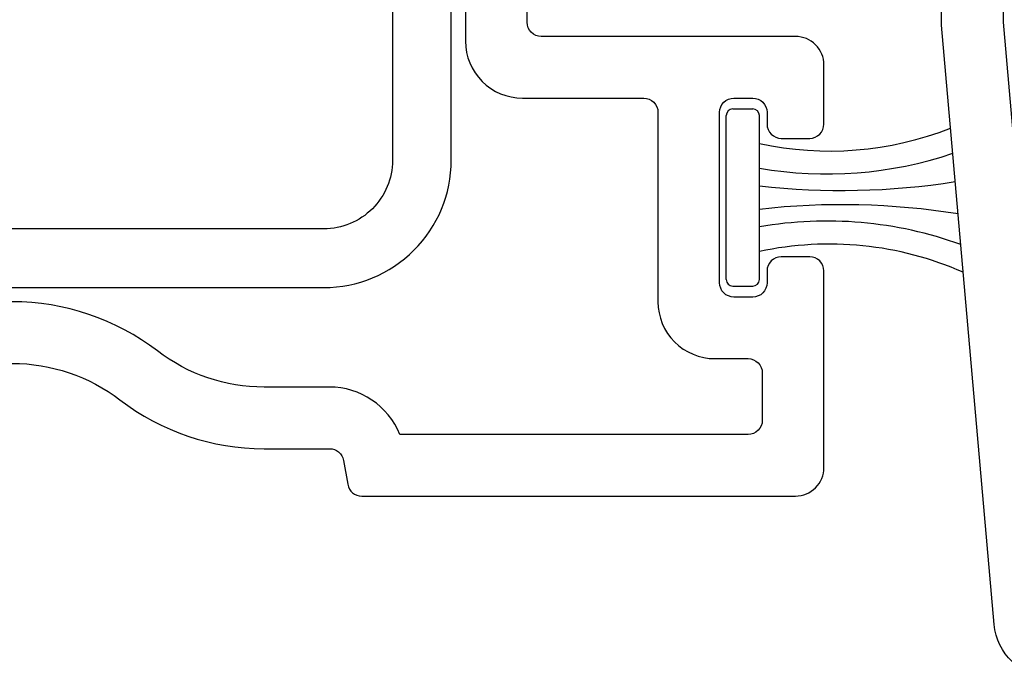
# Model space of a CAD drawing. Units: inches. Extents: x 0 to 276, y -120 to 60.
# Drawn here: x 41 to 42, y 46 to 47 of the extents above; entities that cross this region are included whole.
import ezdxf

# ---------------------------------------------------------------- set-up
doc = ezdxf.new("R2010")
doc.units = ezdxf.units.IN
doc.header["$LTSCALE"] = 0.5
doc.header["$MEASUREMENT"] = 0
doc.layers.add('OBJ', color=7, linetype='Continuous')

# ---------------------------------------------------------------- blocks, each defined once
blk = doc.blocks.new('30018745CLGF')
at = {"color": 7}
for p, q in [((68.3382, -17.108), (68.3592, -17.108)), ((68.3312, -17.288), (68.3312, -17.115)), ((68.3662, -17.288), (68.3662, -17.115)), ((68.3382, -17.295), (68.3592, -17.295))]:
    blk.add_line(p, q, dxfattribs=at)
for centre, radius, start, end in [((68.3382, -17.115), 0.007, 90, 180), ((68.3592, -17.115), 0.007, 0, 90), ((68.4399, -16.8021), 0.3503, 257.8543, 291.4185), ((68.4373, -16.7611), 0.4155, 260.1516, 288.652), ((68.4534, -16.4247), 0.7693, 263.4967, 278.9308), ((68.4534, -17.9783), 0.7693, 80.8442, 96.5033), ((68.4373, -17.6418), 0.4155, 70.1171, 99.8484), ((68.4399, -17.6009), 0.3503, 66.2232, 102.1457), ((68.3382, -17.288), 0.007, 180, 270), ((68.3592, -17.288), 0.007, 270, 0)]:
    blk.add_arc(centre, radius, start, end, dxfattribs=at)
blk = doc.blocks.new('VS137-B2')
at = {"layer": 'OBJ'}
blk.add_lwpolyline([(-3.25, 0.5098, -0.388879), (-3.1952, 0.5696), (-2.5627, 0.6249, -0.02182), (-2.5613, 0.625), (-2.289, 0.625), (-2.276, 0.6025, 0.57735), (-2.25, 0.6025), (-2.237, 0.625), (-1.84, 0.625, 0.414214), (-1.825, 0.64), (-1.825, 0.9025), (-1.8087, 0.9307, -0.414214)], format="xyb", dxfattribs=at)
blk.add_lwpolyline([(-2.383, 0.18), (-2.383, 0.545, 0.414214), (-2.398, 0.56), (-2.5585, 0.56, 0.02182), (-2.5598, 0.5599), (-3.1713, 0.5064, 0.388879), (-3.185, 0.4915), (-3.185, 0.285, 0.414214), (-3.17, 0.27), (-2.935, 0.27, -0.414214), (-2.875, 0.21), (-2.875, 0.08, 0.414214), (-2.86, 0.065), (-2.753, 0.065, 0.414214), (-2.738, 0.08), (-2.738, 0.105, -0.414214), (-2.678, 0.165), (-2.398, 0.165, 0.414214)], format="xyb", close=True, dxfattribs=at)
blk = doc.blocks.new('VS134-B2')
at = {"layer": 'OBJ'}
for points in [[(-2.155, -0.33, -0.164762), (-2.1935, -0.4437, 0.164762), (-2.245, -0.5956), (-2.245, -0.6646, -0.36397), (-2.2574, -0.6794), (-2.2826, -0.6838, 0.36397), (-2.295, -0.6986), (-2.295, -1.156, 0.414214), (-2.265, -1.186), (-2.0575, -1.186, 0.414214), (-2.0425, -1.171), (-2.0425, -1.141, 0.414214), (-2.0575, -1.126), (-2.07, -1.126, -0.414214), (-2.085, -1.111), (-2.085, -1.091, -0.414214), (-2.07, -1.076), (-1.89, -1.076, -0.414214), (-1.875, -1.091), (-1.875, -1.111, -0.414214), (-1.89, -1.126), (-1.9025, -1.126, 0.414214), (-1.9175, -1.141), (-1.9175, -1.171, 0.414214), (-1.9025, -1.186), (-1.84, -1.186, 0.414214), (-1.81, -1.156), (-1.81, -0.888, -0.414214), (-1.795, -0.873), (-1.1815, -0.873)], [(-1.1342, -0.0057, -0.500908), (-1.115, -0.0201), (-1.115, -0.6947, -0.131652), (-1.117, -0.7022), (-1.1737, -0.8005, -0.267949), (-1.1867, -0.808), (-1.815, -0.808, 0.414214), (-1.875, -0.868), (-1.875, -0.996, -0.414214), (-1.89, -1.011), (-2.09, -1.011, 0.414214), (-2.15, -1.071), (-2.15, -1.106, -0.414214), (-2.165, -1.121), (-2.215, -1.121, -0.414214), (-2.23, -1.106), (-2.23, -0.7388, 0.305615), (-2.18, -0.6646), (-2.18, -0.5956, -0.164762), (-2.1419, -0.4832, 0.164762), (-2.09, -0.33), (-2.09, -0.2987, -0.332527), (-2.0793, -0.2843), (-1.1342, -0.0057)]]:
    blk.add_lwpolyline(points, format="xyb", dxfattribs=at)
blk = doc.blocks.new('M20885')
at = {"color": 7}
blk.add_lwpolyline([(106.2556, 41.5702), (106.2556, 41.9303, -0.414214), (106.3899, 42.0646), (107.0664, 42.0646, -0.414214), (107.2007, 41.9303), (107.2007, 41.3099), (107.1387, 41.3099), (107.1387, 41.9303, 0.414214), (107.0664, 42.0026), (106.3899, 42.0026, 0.414214), (106.3176, 41.9303), (106.3176, 41.5702)], format="xyb", close=True, dxfattribs=at)

msp = doc.modelspace()

# ---------------------------------------------------------------- block references
at = {"color": 7, "rotation": 90}
for name, p in [('VS137-B2', (42.4749, 49.2726)), ('VS134-B2', (40.5399, 48.5078))]:
    msp.add_blockref(name, p, dxfattribs=at)
at = {"color": 7, "xscale": -1, "rotation": 270}
msp.add_blockref('M20885', (-0.7317, -59.8228), dxfattribs=at)
at = {"color": 7, "lineweight": 5}
msp.add_blockref('30018745CLGF', (-26.7084, 63.7293), dxfattribs=at)

doc.saveas('drawing.dxf')
